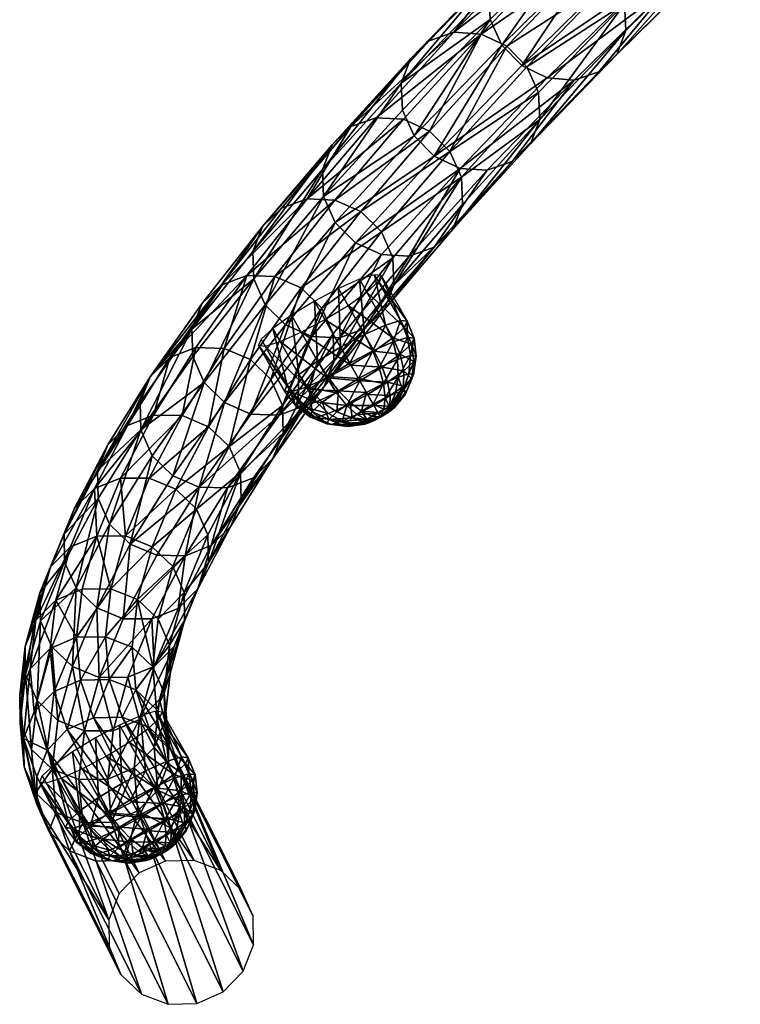
# Model space of a CAD drawing. Units: millimetres. Extents: x -840 to 916, y -1204 to 1136.
# Drawn here: x -838 to -603, y -422 to -101 of the extents above; entities that cross this region are included whole.
import ezdxf

# ---------------------------------------------------------------- set-up
doc = ezdxf.new("R2010")
doc.units = ezdxf.units.MM
doc.header["$LTSCALE"] = 20
doc.header["$MEASUREMENT"] = 0
doc.layers.get('0').update_dxf_attribs({"linetype": 'CONTINUOUS'})
doc.layers.add('06', color=8, linetype='CONTINUOUS')
doc.layers.add('51', color=251, linetype='CONTINUOUS')

# ---------------------------------------------------------------- blocks, each defined once
blk = doc.blocks.new('A702102')
mesh = blk.add_polyface()
corners = [(-368.85, -690.69, 1434.5), (-343.63, -655.84, 1511.07), (-375.48, -684.08, 1434.84), (-347.62, -647.5, 1509.55), (-379.4, -675.69, 1433.47), (-348.36, -638.7, 1506.43), (-380.04, -666.79, 1430.61), (-345.73, -630.78, 1502.19), (-377.28, -658.75, 1426.68), (-340.14, -624.93, 1497.48), (-371.55, -652.79, 1422.29), (-401.11, -678.21, 1345.51), (-363.72, -649.81, 1418.11), (-393.16, -675.13, 1341.62), (-354.98, -650.26, 1414.76), (-384.35, -675.52, 1338.49), (-346.67, -654.09, 1412.77), (-376, -679.31, 1336.59), (-373.73, -717.58, 1347.69), (-351.81, -694.97, 1429.16), (-381.67, -720.66, 1351.58), (-360.54, -694.51, 1432.51), (-390.49, -720.27, 1354.71), (-398.84, -716.48, 1356.61), (-405.45, -709.85, 1356.99), (-409.31, -701.41, 1355.78), (-409.85, -692.43, 1353.17), (-406.96, -684.28, 1349.57), (-428.77, -701.15, 1267.26), (-420.72, -697.99, 1263.67), (-411.83, -698.31, 1260.75), (-403.44, -702.07, 1258.95), (-369.39, -685.93, 1336.21), (-396.84, -708.71, 1258.54), (-365.52, -694.37, 1337.42), (-393.04, -717.2, 1259.58), (-392.6, -726.25, 1261.92), (-364.99, -703.35, 1340.03), (-367.87, -711.5, 1343.63), (-395.59, -734.5, 1265.2), (-401.57, -740.67, 1268.92), (-409.62, -743.84, 1272.51), (-418.51, -743.52, 1275.43), (-426.9, -739.75, 1277.23), (-428.96, -722.35, 1179.97), (-422.37, -728.99, 1179.53), (-418.62, -737.52, 1180.41), (-418.27, -746.65, 1182.48), (-421.37, -754.98, 1185.43), (-435.6, -764.49, 1192.09)]
mesh.append_faces([[corners[k] for k in face] for face in [(30, 13, 15), (31, 15, 17), (36, 34, 37), (41, 18, 20), (42, 20, 22), (28, 27, 11), (46, 33, 35), (47, 35, 36), (49, 40, 41)]], dxfattribs={"vtx0": -1, "vtx1": -1})
mesh.append_faces([[corners[k] for k in face] for face in [(0, 1, 2), (2, 3, 4), (4, 5, 6), (6, 7, 8), (8, 9, 10), (11, 12, 13), (13, 14, 15), (15, 16, 17), (18, 19, 20), (20, 21, 22), (22, 0, 23), (23, 2, 24), (24, 4, 25), (25, 6, 26), (26, 8, 27), (27, 10, 11), (28, 13, 29), (30, 29, 13), (31, 30, 15), (31, 32, 33), (33, 34, 35), (36, 35, 34), (36, 38, 39), (39, 18, 40), (41, 40, 18), (42, 41, 20), (42, 23, 43), (44, 33, 45), (46, 45, 33), (47, 46, 35), (47, 39, 48)]], dxfattribs={"vtx0": -1, "vtx2": -1})
mesh.append_faces([[corners[k] for k in face] for face in [(11, 10, 12), (13, 12, 14), (15, 14, 16), (20, 19, 21), (22, 21, 0), (23, 0, 2), (24, 2, 4), (25, 4, 6), (26, 6, 8), (27, 8, 10), (28, 11, 13), (31, 17, 32), (33, 32, 34), (36, 37, 38), (39, 38, 18), (42, 22, 23), (43, 23, 24), (44, 31, 33), (47, 36, 39), (48, 39, 40)]], dxfattribs={"vtx1": -1, "vtx2": -1})
mesh = blk.add_polyface()
corners = [(-426.9, -739.75, 1277.23), (-405.45, -709.85, 1356.99), (-433.49, -733.12, 1277.64), (-437.3, -724.63, 1276.59), (-409.31, -701.41, 1355.78), (-409.85, -692.43, 1353.17), (-437.74, -715.57, 1274.25), (-406.96, -684.28, 1349.57), (-434.74, -707.33, 1270.98), (-428.77, -701.15, 1267.26), (-454.48, -721.59, 1187.66), (-420.72, -697.99, 1263.67), (-446.34, -718.34, 1184.37), (-411.83, -698.31, 1260.75), (-437.37, -718.61, 1181.67), (-403.44, -702.07, 1258.95), (-428.96, -722.35, 1179.97), (-421.37, -754.98, 1185.43), (-401.57, -740.67, 1268.92), (-427.46, -761.24, 1188.8), (-435.6, -764.49, 1192.09), (-444.57, -764.22, 1194.78), (-409.62, -743.84, 1272.51), (-418.51, -743.52, 1275.43), (-452.98, -760.48, 1196.49), (-459.57, -753.84, 1196.93), (-463.32, -745.31, 1196.05), (-463.68, -736.18, 1193.98), (-460.57, -727.85, 1191.03), (-478.22, -739.48, 1106.84), (-469.98, -736.16, 1103.86), (-460.95, -736.38, 1101.38), (-452.51, -740.1, 1099.78), (-422.37, -728.99, 1179.53), (-445.93, -746.75, 1099.3), (-418.62, -737.52, 1180.41), (-442.23, -755.32, 1100.02), (-441.95, -764.5, 1101.82), (-418.27, -746.65, 1182.48), (-487.34, -763.41, 1114.27), (-487.61, -754.22, 1112.47), (-484.41, -745.82, 1109.86), (-499.93, -754.79, 1024.93), (-491.61, -751.42, 1022.26), (-482.52, -751.6, 1020.01), (-474.05, -755.29, 1018.51), (-467.48, -761.95, 1018), (-506.22, -761.2, 1027.6), (-511.19, -764.09, 939.71)]
mesh.append_faces([[corners[k] for k in face] for face in [(3, 1, 4), (21, 22, 23), (26, 2, 3), (28, 6, 8), (10, 8, 9), (31, 12, 14), (32, 14, 16), (37, 35, 38), (42, 41, 29)]], dxfattribs={"vtx0": -1, "vtx1": -1})
mesh.append_faces([[corners[k] for k in face] for face in [(0, 1, 2), (3, 2, 1), (3, 5, 6), (6, 7, 8), (9, 8, 7), (10, 11, 12), (12, 13, 14), (14, 15, 16), (17, 18, 19), (20, 19, 18), (21, 0, 24), (24, 2, 25), (26, 25, 2), (26, 6, 27), (28, 27, 6), (10, 28, 8), (29, 12, 30), (31, 30, 12), (32, 31, 14), (32, 33, 34), (34, 35, 36), (37, 36, 35), (39, 27, 40), (40, 28, 41), (41, 10, 29), (42, 30, 43), (43, 31, 44), (44, 32, 45), (45, 34, 46), (42, 47, 41)]], dxfattribs={"vtx0": -1, "vtx2": -1})
mesh.append_faces([[corners[k] for k in face] for face in [(3, 4, 5), (6, 5, 7), (10, 9, 11), (12, 11, 13), (14, 13, 15), (21, 23, 0), (24, 0, 2), (26, 3, 6), (29, 10, 12), (32, 16, 33), (34, 33, 35), (37, 38, 17), (39, 26, 27), (40, 27, 28), (41, 28, 10), (42, 29, 30), (43, 30, 31), (44, 31, 32), (45, 32, 34), (48, 43, 44)]], dxfattribs={"vtx1": -1, "vtx2": -1})
mesh = blk.add_polyface()
corners = [(-587.31, -807.26, 605.04), (-572.5, -796.46, 690.26), (-583.7, -798.64, 604.53), (-577.08, -792.07, 603.68), (-565.93, -789.9, 689.04), (-577.4, -788.06, 517.32), (-568.46, -788.55, 602.64), (-586.05, -791.58, 518.04), (-596.36, -806.77, 518.67), (-592.71, -798.15, 518.52), (-592.83, -788.43, 432.26), (-584.15, -784.93, 431.86), (-568.07, -788.14, 516.46), (-574.81, -785.01, 431.24), (-603.2, -803.59, 432.15), (-599.51, -794.98, 432.36), (-597.4, -782.63, 346.46), (-588.7, -779.15, 346.4), (-579.35, -779.25, 346.01), (-566.22, -788.67, 430.48), (-570.75, -782.91, 345.36), (-607.81, -797.74, 345.63), (-604.11, -789.16, 346.19), (-599.76, -774.19, 260.8), (-591.06, -770.74, 261.06), (-581.69, -770.87, 260.91), (-573.1, -774.54, 260.37), (-610.19, -789.23, 259.23), (-607.94, -807.08, 344.86), (-610.33, -798.53, 258.18), (-606.48, -780.68, 260.16), (-596.15, -731, -87.39), (-604.86, -734.45, -87.66), (-586.79, -731.12, -87.54), (-578.2, -734.8, -88.09), (-571.67, -741.46, -88.94), (-578.79, -774.45, -92.6), (-566.97, -807.7, 256.5), (-573.69, -814.19, 255.85), (-572.07, -767.95, -91.96), (-587.49, -777.89, -92.87), (-582.39, -817.64, 255.59), (-596.85, -777.77, -92.71), (-591.75, -817.51, 255.74), (-605.45, -774.1, -92.17), (-611.97, -767.43, -91.31), (-600.35, -813.84, 256.28), (-606.87, -807.18, 257.14), (-615.43, -758.79, -90.28), (-615.29, -749.49, -89.22), (-611.58, -740.94, -88.3)]
mesh.append_faces([[corners[k] for k in face] for face in [(33, 26, 34), (48, 27, 49)]], dxfattribs={"vtx0": -1})
mesh.append_faces([[corners[k] for k in face] for face in [(3, 1, 4), (5, 3, 6), (10, 9, 7), (26, 18, 20), (27, 28, 21), (31, 23, 24), (33, 24, 25), (25, 26, 33), (36, 37, 38), (45, 46, 47), (48, 47, 29), (29, 27, 48), (50, 27, 30), (32, 30, 23)]], dxfattribs={"vtx0": -1, "vtx1": -1})
mesh.append_faces([[corners[k] for k in face] for face in [(0, 1, 2), (3, 2, 1), (5, 7, 3), (8, 2, 9), (9, 3, 7), (10, 5, 11), (11, 12, 13), (14, 9, 15), (10, 15, 9), (16, 11, 17), (17, 13, 18), (18, 19, 20), (21, 15, 22), (22, 10, 16), (23, 17, 24), (24, 18, 25), (26, 25, 18), (27, 29, 28), (27, 22, 30), (30, 16, 23)]], dxfattribs={"vtx0": -1, "vtx2": -1})
mesh.append_faces([[corners[k] for k in face] for face in [(32, 23, 31), (31, 24, 33), (34, 26, 35), (39, 37, 36), (36, 38, 40), (40, 41, 42), (42, 43, 44), (44, 46, 45), (45, 47, 48), (49, 27, 50), (50, 30, 32)]], dxfattribs={"vtx1": -1})
mesh.append_faces([[corners[k] for k in face] for face in [(9, 2, 3), (10, 7, 5), (11, 5, 12), (16, 10, 11), (17, 11, 13), (18, 13, 19), (21, 14, 15), (22, 15, 10), (23, 16, 17), (24, 17, 18), (27, 21, 22), (30, 22, 16)]], dxfattribs={"vtx1": -1, "vtx2": -1})
mesh = blk.add_polyface()
corners = [(-547.05, -792.68, 861.89), (-529.2, -791.78, 947.53), (-529.34, -782.5, 946.29), (-546.98, -802, 862.85), (-525.96, -773.98, 944.37), (-543.6, -784.12, 860.31), (-519.59, -767.51, 942.06), (-537.16, -777.61, 858.37), (-544.09, -781.59, 772.28), (-528.69, -774.15, 856.34), (-552.61, -785.08, 773.98), (-534.86, -781.69, 770.72), (-562.62, -809.55, 777.46), (-562.64, -800.21, 776.78), (-559.13, -791.62, 775.56), (-565.93, -789.9, 689.04), (-557.35, -786.39, 687.67), (-548.08, -786.47, 686.34), (-526.32, -785.34, 769.54), (-539.53, -790.13, 685.26), (-576.07, -805.08, 691.12), (-572.5, -796.46, 690.26), (-568.46, -788.55, 602.64), (-577.08, -792.07, 603.68), (-559.16, -788.63, 601.54), (-550.59, -792.28, 600.57), (-532.99, -796.8, 684.6), (-544.06, -798.95, 599.87), (-529.47, -805.47, 684.44), (-577.4, -788.06, 517.32), (-568.07, -788.14, 516.46), (-559.49, -791.79, 515.6), (-552.97, -798.46, 514.86), (-566.22, -788.67, 430.48), (-574.81, -785.01, 431.24), (-559.69, -795.34, 429.7), (-549.48, -807.14, 514.35), (-570.75, -782.91, 345.36), (-564.23, -789.58, 344.54), (-560.77, -798.24, 343.68), (-556.22, -804.01, 429.02), (-573.1, -774.54, 260.37), (-566.57, -781.2, 259.51), (-563.12, -789.85, 258.48), (-560.9, -807.57, 342.91), (-563.26, -799.15, 257.42), (-571.67, -741.46, -88.94), (-568.22, -750.1, -89.98), (-568.36, -759.41, -91.04), (-572.07, -767.95, -91.96), (-566.97, -807.7, 256.5)]
mesh.append_faces([[corners[k] for k in face] for face in [(0, 1, 2), (8, 7, 9), (14, 0, 5), (10, 5, 7), (22, 15, 16), (33, 30, 31), (39, 35, 40), (46, 41, 42), (47, 42, 43), (48, 43, 45), (49, 45, 50)]], dxfattribs={"vtx0": -1, "vtx1": -1})
mesh.append_faces([[corners[k] for k in face] for face in [(0, 3, 1), (0, 4, 5), (5, 6, 7), (8, 10, 7), (11, 8, 9), (12, 0, 13), (14, 13, 0), (10, 14, 5), (15, 8, 16), (16, 11, 17), (17, 18, 19), (20, 14, 21), (21, 10, 15), (22, 23, 15), (22, 17, 24), (24, 19, 25), (25, 26, 27), (29, 24, 30), (30, 25, 31), (31, 27, 32), (33, 34, 30), (33, 32, 35), (37, 35, 38), (39, 38, 35), (41, 38, 42), (42, 39, 43), (43, 44, 45)]], dxfattribs={"vtx0": -1, "vtx2": -1})
mesh.append_faces([[corners[k] for k in face] for face in [(46, 42, 47), (47, 43, 48), (48, 45, 49)]], dxfattribs={"vtx1": -1})
mesh.append_faces([[corners[k] for k in face] for face in [(0, 2, 4), (15, 10, 8), (16, 8, 11), (17, 11, 18), (20, 13, 14), (21, 14, 10), (22, 16, 17), (24, 17, 19), (25, 19, 26), (27, 26, 28), (29, 22, 24), (30, 24, 25), (31, 25, 27), (33, 31, 32), (35, 32, 36), (37, 33, 35), (41, 37, 38), (42, 38, 39), (43, 39, 44)]], dxfattribs={"vtx1": -1, "vtx2": -1})
mesh = blk.add_polyface()
corners = [(-444.57, -764.22, 1194.78), (-435.6, -764.49, 1192.09), (-409.62, -743.84, 1272.51), (-441.95, -764.5, 1101.82), (-421.37, -754.98, 1185.43), (-445.16, -772.91, 1104.42), (-427.46, -761.24, 1188.8), (-451.35, -779.25, 1107.45), (-459.59, -782.56, 1110.43), (-468.61, -782.34, 1112.9), (-477.06, -778.63, 1114.5), (-452.98, -760.48, 1196.49), (-483.64, -771.98, 1114.98), (-459.57, -753.84, 1196.93), (-463.32, -745.31, 1196.05), (-487.34, -763.41, 1114.27), (-463.82, -770.55, 1018.54), (-445.93, -746.75, 1099.3), (-442.23, -755.32, 1100.02), (-467.48, -761.95, 1018), (-463.62, -779.79, 1020.06), (-466.92, -788.26, 1022.33), (-473.21, -794.67, 1025), (-481.53, -798.04, 1027.66), (-490.61, -797.86, 1029.92), (-499.09, -794.17, 1031.41), (-505.65, -787.51, 1031.93), (-509.31, -778.91, 1031.39), (-487.61, -754.22, 1112.47), (-509.51, -769.67, 1029.86), (-484.41, -745.82, 1109.86), (-506.22, -761.2, 1027.6), (-511.19, -764.09, 939.71), (-482.52, -751.6, 1020.01), (-502.05, -764.23, 937.69), (-474.05, -755.29, 1018.51), (-493.55, -767.91, 936.3), (-487, -774.58, 935.74), (-483.38, -783.2, 936.12), (-483.24, -792.49, 937.36), (-486.62, -801.01, 939.28), (-492.99, -807.47, 941.59), (-501.39, -810.89, 943.93), (-510.53, -810.75, 945.96), (-504.44, -784.6, 852.67), (-500.85, -793.25, 852.87), (-500.78, -802.57, 853.83), (-504.23, -811.13, 855.4), (-510.68, -817.64, 857.35)]
mesh.append_faces([[corners[k] for k in face] for face in [(9, 1, 0), (10, 0, 11), (12, 11, 13), (16, 17, 18), (38, 19, 16), (39, 16, 20), (41, 21, 22), (44, 36, 37), (45, 37, 38), (48, 40, 41)]], dxfattribs={"vtx0": -1, "vtx1": -1})
mesh.append_faces([[corners[k] for k in face] for face in [(0, 1, 2), (3, 4, 5), (5, 6, 7), (7, 1, 8), (9, 8, 1), (10, 9, 0), (12, 10, 11), (12, 14, 15), (16, 19, 17), (16, 3, 20), (20, 5, 21), (21, 7, 22), (22, 8, 23), (23, 9, 24), (24, 10, 25), (25, 12, 26), (29, 30, 31), (32, 33, 34), (34, 35, 36), (36, 19, 37), (38, 37, 19), (39, 38, 16), (39, 21, 40), (41, 40, 21), (41, 23, 42), (45, 44, 37), (45, 39, 46), (46, 40, 47)]], dxfattribs={"vtx0": -1, "vtx2": -1})
mesh.append_faces([[corners[k] for k in face] for face in [(5, 4, 6), (7, 6, 1), (12, 13, 14), (16, 18, 3), (20, 3, 5), (21, 5, 7), (22, 7, 8), (23, 8, 9), (24, 9, 10), (25, 10, 12), (26, 12, 15), (27, 15, 28), (29, 28, 30), (34, 33, 35), (36, 35, 19), (39, 20, 21), (41, 22, 23), (42, 23, 24), (43, 24, 25), (45, 38, 39), (46, 39, 40)]], dxfattribs={"vtx1": -1, "vtx2": -1})
mesh = blk.add_polyface()
corners = [(-505.65, -787.51, 1031.93), (-487.34, -763.41, 1114.27), (-509.31, -778.91, 1031.39), (-487.61, -754.22, 1112.47), (-509.51, -769.67, 1029.86), (-519.59, -767.51, 942.06), (-491.61, -751.42, 1022.26), (-511.19, -764.09, 939.71), (-499.93, -754.79, 1024.93), (-501.39, -810.89, 943.93), (-490.61, -797.86, 1029.92), (-510.53, -810.75, 945.96), (-499.09, -794.17, 1031.41), (-519.03, -807.07, 947.35), (-525.58, -800.41, 947.91), (-529.2, -791.78, 947.53), (-529.34, -782.5, 946.29), (-525.96, -773.98, 944.37), (-506.22, -761.2, 1027.6), (-528.69, -774.15, 856.34), (-537.16, -777.61, 858.37), (-519.5, -774.27, 854.55), (-502.05, -764.23, 937.69), (-510.99, -777.94, 853.26), (-493.55, -767.91, 936.3), (-504.44, -784.6, 852.67), (-510.68, -817.64, 857.35), (-504.23, -811.13, 855.4), (-486.62, -801.01, 939.28), (-519.14, -821.1, 859.37), (-492.99, -807.47, 941.59), (-528.33, -820.98, 861.17), (-536.85, -817.31, 862.46), (-543.4, -810.65, 863.05), (-543.6, -784.12, 860.31), (-534.86, -781.69, 770.72), (-526.32, -785.34, 769.54), (-519.78, -792.01, 768.91), (-500.85, -793.25, 852.87), (-516.22, -800.68, 768.93), (-500.78, -802.57, 853.83), (-516.2, -810.02, 769.61), (-519.72, -818.61, 770.83), (-526.23, -825.15, 772.41), (-534.75, -828.64, 774.11), (-543.99, -828.55, 775.67), (-539.53, -790.13, 685.26), (-532.99, -796.8, 684.6), (-529.47, -805.47, 684.44), (-529.49, -814.83, 684.83), (-533.06, -823.44, 685.7)]
mesh.append_faces([[corners[k] for k in face] for face in [(15, 0, 2), (17, 4, 18), (19, 5, 7), (21, 7, 22), (23, 22, 24), (29, 30, 9), (33, 13, 14), (35, 19, 21), (36, 21, 23), (42, 40, 27), (45, 29, 31), (48, 37, 39)]], dxfattribs={"vtx0": -1, "vtx1": -1})
mesh.append_faces([[corners[k] for k in face] for face in [(0, 1, 2), (2, 3, 4), (5, 6, 7), (9, 10, 11), (11, 12, 13), (13, 0, 14), (15, 14, 0), (15, 4, 16), (17, 16, 4), (17, 8, 5), (19, 20, 5), (21, 19, 7), (23, 21, 22), (25, 23, 24), (26, 27, 28), (29, 26, 30), (29, 11, 31), (31, 13, 32), (36, 35, 21), (36, 25, 37), (37, 38, 39), (39, 40, 41), (42, 41, 40), (42, 26, 43), (43, 29, 44), (45, 44, 29), (46, 37, 47), (48, 47, 37), (48, 41, 49), (49, 42, 50)]], dxfattribs={"vtx0": -1, "vtx2": -1})
mesh.append_faces([[corners[k] for k in face] for face in [(5, 8, 6), (13, 12, 0), (15, 2, 4), (17, 18, 8), (29, 9, 11), (31, 11, 13), (33, 14, 15), (34, 17, 5), (36, 23, 25), (37, 25, 38), (39, 38, 40), (42, 27, 26), (43, 26, 29), (46, 36, 37), (48, 39, 41), (49, 41, 42), (50, 42, 43)]], dxfattribs={"vtx1": -1, "vtx2": -1})
mesh = blk.add_polyface()
corners = [(-576.09, -814.43, 691.51), (-572.57, -823.11, 691.36), (-559.07, -818.22, 777.48), (-562.64, -800.21, 776.78), (-576.07, -805.08, 691.12), (-568.77, -835.63, 603.13), (-566.03, -829.78, 690.69), (-577.34, -831.98, 604.11), (-583.87, -825.3, 604.81), (-587.38, -816.62, 605.14), (-587.31, -807.26, 605.04), (-572.5, -796.46, 690.26), (-568.54, -835.2, 515.51), (-577.86, -835.13, 516.37), (-586.44, -831.48, 517.23), (-592.97, -824.81, 517.97), (-596.45, -816.13, 518.48), (-596.36, -806.77, 518.67), (-583.7, -798.64, 604.53), (-566.71, -828.52, 428.44), (-575.39, -832.02, 428.83), (-584.73, -831.94, 429.45), (-593.32, -828.29, 430.21), (-599.84, -821.61, 430.99), (-603.31, -812.94, 431.67), (-603.2, -803.59, 432.15), (-592.71, -798.15, 518.52), (-571.31, -822.69, 342.08), (-580.01, -826.17, 342.14), (-589.36, -826.07, 342.53), (-597.96, -822.4, 343.18), (-604.48, -815.73, 344), (-607.94, -807.08, 344.86), (-607.81, -797.74, 345.63), (-573.69, -814.19, 255.85), (-564.6, -816.16, 342.35), (-566.97, -807.7, 256.5), (-582.39, -817.64, 255.59), (-591.75, -817.51, 255.74), (-600.35, -813.84, 256.28), (-606.87, -807.18, 257.14), (-610.33, -798.53, 258.18), (-587.49, -777.89, -92.87), (-596.85, -777.77, -92.71), (-605.45, -774.1, -92.17)]
mesh.append_faces([[corners[k] for k in face] for face in [(8, 6, 1), (9, 1, 0), (21, 12, 13), (30, 21, 22), (34, 35, 27), (38, 28, 29), (39, 29, 30), (42, 34, 37), (43, 37, 38), (44, 38, 39)]], dxfattribs={"vtx0": -1, "vtx1": -1})
mesh.append_faces([[corners[k] for k in face] for face in [(0, 1, 2), (0, 3, 4), (5, 6, 7), (8, 7, 6), (9, 8, 1), (9, 4, 10), (12, 5, 13), (13, 7, 14), (14, 8, 15), (15, 9, 16), (16, 10, 17), (19, 12, 20), (21, 20, 12), (21, 14, 22), (22, 15, 23), (23, 16, 24), (24, 17, 25), (27, 20, 28), (28, 21, 29), (30, 29, 21), (30, 23, 31), (31, 24, 32), (32, 25, 33), (34, 36, 35), (34, 28, 37), (38, 37, 28), (39, 38, 29), (39, 31, 40), (40, 32, 41)]], dxfattribs={"vtx0": -1, "vtx2": -1})
mesh.append_faces([[corners[k] for k in face] for face in [(9, 0, 4), (10, 4, 11), (13, 5, 7), (14, 7, 8), (15, 8, 9), (16, 9, 10), (17, 10, 18), (21, 13, 14), (22, 14, 15), (23, 15, 16), (24, 16, 17), (25, 17, 26), (27, 19, 20), (28, 20, 21), (30, 22, 23), (31, 23, 24), (32, 24, 25), (34, 27, 28), (39, 30, 31), (40, 31, 32)]], dxfattribs={"vtx1": -1, "vtx2": -1})
mesh = blk.add_polyface()
corners = [(-543.4, -810.65, 863.05), (-536.85, -817.31, 862.46), (-519.03, -807.07, 947.35), (-529.2, -791.78, 947.53), (-546.98, -802, 862.85), (-543.99, -828.55, 775.67), (-552.52, -824.89, 776.86), (-528.33, -820.98, 861.17), (-559.07, -818.22, 777.48), (-562.62, -809.55, 777.46), (-547.05, -792.68, 861.89), (-533.06, -823.44, 685.7), (-526.23, -825.15, 772.41), (-539.63, -830, 686.91), (-548.21, -833.51, 688.29), (-534.75, -828.64, 774.11), (-557.48, -833.43, 689.62), (-566.03, -829.78, 690.69), (-572.57, -823.11, 691.36), (-576.09, -814.43, 691.51), (-562.64, -800.21, 776.78), (-544.06, -798.95, 599.87), (-529.47, -805.47, 684.44), (-540.56, -807.63, 599.54), (-540.62, -816.99, 599.64), (-529.49, -814.83, 684.83), (-544.24, -825.62, 600.15), (-550.86, -832.19, 600.99), (-559.47, -835.7, 602.04), (-568.77, -835.63, 603.13), (-552.97, -798.46, 514.86), (-549.48, -807.14, 514.35), (-549.58, -816.5, 514.16), (-553.23, -825.12, 514.32), (-559.89, -831.69, 514.79), (-568.54, -835.2, 515.51), (-559.69, -795.34, 429.7), (-556.22, -804.01, 429.02), (-556.34, -813.36, 428.54), (-560.02, -821.97, 428.34), (-566.71, -828.52, 428.44), (-560.77, -798.24, 343.68), (-560.9, -807.57, 342.91), (-564.6, -816.16, 342.35), (-571.31, -822.69, 342.08), (-563.26, -799.15, 257.42), (-566.97, -807.7, 256.5)]
mesh.append_faces([[corners[k] for k in face] for face in [(9, 0, 4), (14, 12, 15), (19, 8, 9), (24, 22, 25), (26, 25, 11), (28, 13, 14), (32, 23, 24), (33, 24, 26), (40, 33, 34), (44, 39, 40)]], dxfattribs={"vtx0": -1, "vtx1": -1})
mesh.append_faces([[corners[k] for k in face] for face in [(0, 1, 2), (0, 3, 4), (5, 1, 6), (6, 0, 8), (9, 8, 0), (11, 12, 13), (14, 13, 12), (14, 5, 16), (16, 6, 17), (17, 8, 18), (21, 22, 23), (24, 23, 22), (26, 24, 25), (26, 13, 27), (28, 27, 13), (28, 16, 29), (30, 23, 31), (32, 31, 23), (33, 32, 24), (33, 27, 34), (34, 28, 35), (36, 31, 37), (37, 32, 38), (38, 33, 39), (40, 39, 33), (41, 38, 42), (42, 39, 43), (44, 43, 39), (45, 43, 46)]], dxfattribs={"vtx0": -1, "vtx2": -1})
mesh.append_faces([[corners[k] for k in face] for face in [(5, 7, 1), (6, 1, 0), (9, 4, 10), (14, 15, 5), (16, 5, 6), (17, 6, 8), (19, 9, 20), (26, 11, 13), (28, 14, 16), (29, 16, 17), (30, 21, 23), (33, 26, 27), (34, 27, 28), (35, 28, 29), (37, 31, 32), (38, 32, 33), (40, 34, 35), (41, 37, 38), (42, 38, 39), (45, 42, 43)]], dxfattribs={"vtx1": -1, "vtx2": -1})
blk = doc.blocks.new('A864002')
mesh = blk.add_polyface()
corners = [(-5.499705, -2.278053, 46.449636), (-11.5, 0, 44.151926), (-10.624615, -4.400859, 44.151926), (-18.402372, -7.622512, 35.733341), (-19.918585, 0, 35.733341), (-21.249229, -8.801719, 24.233341), (0, 0, 47.233343), (-8.131728, -8.131728, 44.151926), (-4.209292, -4.209292, 46.449636), (-15.025475, -6.223755, 40.496798), (-14.084566, -14.084566, 35.733341), (-20.525179, -8.501807, 30.18618), (-15.709292, -15.709292, 30.18618), (-16.263456, -16.263456, 6.9), (-21.249229, -8.801719, 6.9), (-11.5, -11.5, 40.496798), (-6.223755, -15.025475, 40.496798), (-16.263456, -16.263456, 24.233341), (-8.501807, -20.525179, 30.18618), (-2.278053, -5.499705, 46.449636), (0, -11.5, 44.151926), (-4.400859, -10.624615, 44.151926), (-7.622512, -18.402372, 35.733341), (0, -19.918585, 35.733341), (0, -22.216293, 30.18618), (-8.801719, -21.249229, 24.233341), (-8.801719, -21.249229, 6.9), (0, -5.952838, 46.449636), (2.278053, -5.499705, 46.449636), (4.400859, -10.624615, 44.151926), (0, -16.263456, 40.496798), (0, -23, 6.9), (0, -23, 24.233341), (4.209292, -4.209292, 46.449636), (6.223755, -15.025475, 40.496798), (11.5, -11.5, 40.496798), (8.501807, -20.525179, 30.18618), (7.622512, -18.402372, 35.733341), (15.709292, -15.709292, 30.18618), (8.801719, -21.249229, 24.233341), (16.263456, -16.263456, 6.9), (8.801719, -21.249229, 6.9), (8.131728, -8.131728, 44.151926), (5.499705, -2.278053, 46.449636), (10.624615, -4.400859, 44.151926), (14.084566, -14.084566, 35.733341), (15.025475, -6.223755, 40.496798), (16.263456, -16.263456, 24.233341), (21.249229, -8.801719, 24.233341), (11.5, 0, 44.151926), (16.263456, 0, 40.496798), (18.402372, -7.622512, 35.733341), (19.918585, 0, 35.733341), (22.216293, 0, 30.18618), (20.525179, -8.501807, 30.18618), (21.249229, -8.801719, 6.9), (5.952838, 0, 46.449636), (5.499705, 2.278053, 46.449636), (15.025475, 6.223755, 40.496798), (21.249229, 8.801719, 24.233341), (23, 0, 24.233341), (23, 0, 6.9), (8.131728, 8.131728, 44.151926), (10.624615, 4.400859, 44.151926), (18.402372, 7.622512, 35.733341), (20.525179, 8.501807, 30.18618), (15.709292, 15.709292, 30.18618), (16.263456, 16.263456, 6.9), (21.249229, 8.801719, 6.9), (4.209292, 4.209292, 46.449636), (14.084566, 14.084566, 35.733341), (6.223755, 15.025475, 40.496798), (11.5, 11.5, 40.496798), (8.501807, 20.525179, 30.18618), (8.801719, 21.249229, 6.9), (16.263456, 16.263456, 24.233341), (2.278053, 5.499705, 46.449636), (0, 5.952838, 46.449636), (4.400859, 10.624615, 44.151926), (0, 16.263456, 40.496798), (7.622512, 18.402372, 35.733341), (8.801719, 21.249229, 24.233341), (0, 23, 24.233341), (0, 11.5, 44.151926), (-6.223755, 15.025475, 40.496798), (0, 19.918585, 35.733341), (-8.801719, 21.249229, 24.233341), (0, 22.216293, 30.18618), (-8.801719, 21.249229, 6.9), (0, 23, 6.9), (-4.400859, 10.624615, 44.151926), (-2.278053, 5.499705, 46.449636), (-8.131728, 8.131728, 44.151926), (-7.622512, 18.402372, 35.733341), (-8.501807, 20.525179, 30.18618), (-4.209292, 4.209292, 46.449636), (-10.624615, 4.400859, 44.151926), (-11.5, 11.5, 40.496798), (-15.709292, 15.709292, 30.18618), (-14.084566, 14.084566, 35.733341), (-18.402372, 7.622512, 35.733341), (-20.525179, 8.501807, 30.18618), (-21.249229, 8.801719, 6.9), (-21.249229, 8.801719, 24.233341), (-16.263456, 16.263456, 6.9), (-16.263456, 16.263456, 24.233341), (-5.499705, 2.278053, 46.449636), (-5.952838, 0, 46.449636), (-15.025475, 6.223755, 40.496798), (-16.263456, 0, 40.496798), (-22.216293, 0, 30.18618), (-23, 0, 6.9), (-23, 0, 24.233341)]
mesh.append_faces([[corners[k] for k in face] for face in [(11, 112, 5), (5, 111, 14), (12, 5, 17), (17, 14, 13), (18, 17, 25), (25, 13, 26), (24, 25, 32), (32, 26, 31), (36, 32, 39), (39, 31, 41), (38, 39, 47), (47, 41, 40), (54, 47, 48), (48, 40, 55), (53, 48, 60), (60, 55, 61), (65, 60, 59), (59, 61, 68), (66, 59, 75), (75, 68, 67), (73, 75, 81), (81, 67, 74), (87, 81, 82), (89, 81, 74), (86, 87, 82), (86, 89, 88), (98, 86, 105), (105, 88, 104), (101, 105, 103), (103, 104, 102), (110, 103, 112), (112, 102, 111)]], dxfattribs={"vtx0": -1})
mesh.append_faces([[corners[k] for k in face] for face in [(0, 1, 2), (2, 109, 9), (9, 4, 3), (3, 110, 11), (8, 2, 7), (15, 3, 10), (10, 11, 12), (19, 7, 21), (21, 15, 16), (16, 10, 22), (22, 12, 18), (27, 21, 20), (20, 16, 30), (23, 18, 24), (29, 30, 34), (34, 23, 37), (37, 24, 36), (33, 29, 42), (35, 37, 45), (45, 36, 38), (44, 35, 46), (46, 45, 51), (51, 38, 54), (49, 46, 50), (52, 54, 53), (63, 50, 58), (69, 63, 62), (62, 58, 72), (72, 64, 70), (76, 62, 78), (71, 70, 80), (80, 66, 73), (77, 78, 83), (83, 71, 79), (79, 80, 85), (85, 73, 87), (91, 83, 90), (90, 79, 84), (93, 87, 94), (92, 84, 97), (97, 93, 99), (99, 94, 98), (106, 92, 96), (96, 97, 108), (100, 98, 101), (107, 96, 1), (1, 108, 109), (109, 100, 4)]], dxfattribs={"vtx0": -1, "vtx1": -1})
mesh.append_faces([[corners[k] for k in face] for face in [(0, 107, 1), (2, 1, 109), (9, 109, 4), (3, 4, 110), (11, 110, 112), (8, 0, 2), (15, 2, 9), (15, 9, 3), (10, 3, 11), (12, 11, 5), (19, 8, 7), (21, 7, 15), (16, 15, 10), (22, 10, 12), (18, 12, 17), (27, 19, 21), (20, 21, 16), (23, 16, 22), (23, 22, 18), (24, 18, 25), (29, 20, 30), (34, 30, 23), (37, 23, 24), (36, 24, 32), (33, 28, 29), (35, 29, 34), (35, 34, 37), (45, 37, 36), (38, 36, 39), (44, 33, 42), (44, 42, 35), (46, 35, 45), (51, 45, 38), (54, 38, 47), (49, 43, 44), (49, 44, 46), (52, 46, 51), (52, 51, 54), (53, 54, 48), (63, 56, 49), (63, 49, 50), (64, 50, 52), (65, 52, 53), (65, 53, 60), (69, 57, 63), (62, 63, 58), (72, 58, 64), (66, 64, 65), (66, 65, 59), (76, 69, 62), (71, 62, 72), (71, 72, 70), (80, 70, 66), (73, 66, 75), (77, 76, 78), (83, 78, 71), (79, 71, 80), (85, 80, 73), (87, 73, 81), (91, 77, 83), (90, 83, 79), (93, 79, 85), (93, 85, 87), (92, 91, 90), (92, 90, 84), (97, 84, 93), (99, 93, 94), (98, 94, 86), (106, 95, 92), (96, 92, 97), (100, 97, 99), (100, 99, 98), (101, 98, 105), (107, 106, 96), (1, 96, 108), (109, 108, 100), (110, 100, 101), (110, 101, 103)]], dxfattribs={"vtx0": -1, "vtx2": -1})
mesh.append_faces([[corners[k] for k in face] for face in [(15, 7, 2), (23, 30, 16), (27, 20, 29), (29, 28, 27), (35, 42, 29), (44, 43, 33), (49, 56, 43), (52, 50, 46), (63, 57, 56), (64, 58, 50), (65, 64, 52), (66, 70, 64), (71, 78, 62), (93, 84, 79), (86, 94, 87), (92, 95, 91), (100, 108, 97), (110, 4, 100)]], dxfattribs={"vtx1": -1, "vtx2": -1})
mesh.append_faces([[corners[k] for k in face] for face in [(0, 6, 107), (5, 112, 111), (8, 6, 0), (17, 5, 14), (19, 6, 8), (25, 17, 13), (27, 6, 19), (32, 25, 26), (28, 6, 27), (39, 32, 31), (33, 6, 28), (47, 39, 41), (43, 6, 33), (48, 47, 40), (56, 6, 43), (60, 48, 55), (57, 6, 56), (59, 60, 61), (69, 6, 57), (75, 59, 68), (76, 6, 69), (81, 75, 67), (77, 6, 76), (89, 82, 81), (91, 6, 77), (86, 82, 89), (95, 6, 91), (105, 86, 88), (106, 6, 95), (103, 105, 104), (107, 6, 106), (112, 103, 102)]], dxfattribs={"vtx2": -1})

msp = doc.modelspace()

# ---------------------------------------------------------------- block references
at = {"layer": '06', "extrusion": (0.488898, -0.85957, 0.14872), "rotation": 89.98457939804179}
for p in [(-740.31, 1101.23, -39.2), (-872.58, 507.03, -39.2)]:
    msp.add_blockref('A864002', p, dxfattribs=at)
at = {"layer": '51', "extrusion": (-0.039991, 0.242567, 0.96931), "rotation": 149.8647918746222}
msp.add_blockref('A702102', (-50.85, -98.09, 24.88), dxfattribs=at)

doc.saveas('drawing.dxf')
